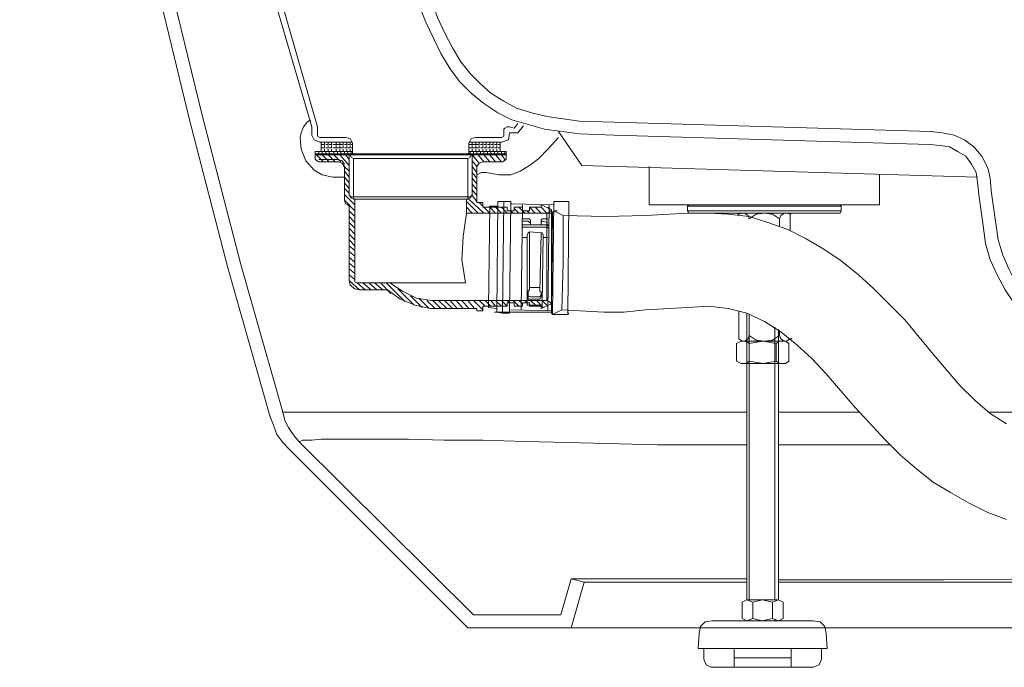
# Model space of a CAD drawing. Units: inches. Extents: x -2425 to 1023, y -1260 to 1214.
# Drawn here: x -2107 to -1731, y -934 to -687 of the extents above; entities that cross this region are included whole.
import ezdxf

# ---------------------------------------------------------------- set-up
doc = ezdxf.new("R2010")
doc.units = ezdxf.units.IN
doc.header["$MEASUREMENT"] = 0
doc.layers.add('图层 1', color=7, linetype='Continuous')

msp = doc.modelspace()

# ---------------------------------------------------------------- linework, layer by layer
at = {"layer": '图层 1', "color": 7, "lineweight": 9}
for points in [[(-2106.82, -380.5), (-2099.27, -438.67), (-2089.94, -496.41), (-2079.73, -553.7), (-2068.18, -611), (-2055.75, -668.29), (-2041.98, -725.13), (-2027.32, -781.54), (-2011.34, -837.94)], [(-2101.93, -380.5), (-2101.93, -381.82), (-2101.93, -383.6), (-2101.49, -387.16), (-2100.16, -394.26), (-2098.38, -408.92), (-2094.38, -437.79), (-2085.06, -495.52), (-2074.85, -552.81), (-2063.29, -610.11), (-2050.86, -666.95), (-2037.09, -723.8), (-2022.44, -780.21), (-2006.45, -836.62)], [(-2088.61, -409.8), (-1995.35, -727.8)], [(-2084.62, -409.8), (-1993.12, -727.8)], [(-1879.87, -730.91), (-1893.2, -730.46), (-1906.52, -728.69), (-1912.74, -726.91), (-1918.96, -725.13), (-1924.28, -722.47), (-1929.62, -718.92), (-1934.5, -714.92), (-1938.95, -710.48), (-1942.49, -705.59), (-1946.05, -699.82), (-1951.83, -687.83), (-1956.71, -675.39)], [(-1879.87, -726.03), (-1893.2, -725.58), (-1899.41, -724.69), (-1905.63, -723.8), (-1911.4, -722.47), (-1917.18, -720.69), (-1922.07, -718.03), (-1926.95, -714.92), (-1930.95, -711.36), (-1934.95, -707.37), (-1938.5, -702.93), (-1941.61, -697.6), (-1944.72, -691.82), (-1947.38, -686.05), (-1951.83, -673.61)], [(-1982.91, -746.9), (-1987.35, -746.9), (-1991.35, -746.01), (-1994.46, -744.23), (-1997.57, -740.68), (-1999.35, -736.24), (-1999.79, -731.8), (-1999.35, -730.02), (-1998.46, -727.8), (-1997.12, -726.03), (-1995.79, -725.13)], [(-1995.35, -727.8), (-1995.35, -730.91)], [(-1993.12, -727.8), (-1993.12, -730.91)], [(-1922.07, -728.69), (-1921.62, -728.24), (-1920.73, -727.8)], [(-1922.07, -728.69), (-1922.07, -730.91)], [(-1920.73, -727.8), (-1919.85, -727.8)], [(-1919.85, -727.8), (-1918.07, -728.24)], [(-1918.07, -728.24), (-1916.74, -726.46)], [(-1916.74, -730.02), (-1914.51, -727.35)], [(-1879.87, -726.03), (-1759.08, -729.58)], [(-1992.24, -733.57), (-1994.46, -732.68), (-1995.35, -730.91)], [(-1992.24, -731.8), (-1993.12, -731.35), (-1993.12, -730.91)], [(-1982.47, -731.8), (-1992.24, -731.8)], [(-1990.91, -731.8), (-1982.47, -731.8)], [(-1982.47, -731.8), (-1980.69, -732.24), (-1979.81, -734.02)], [(-1935.39, -734.02), (-1934.5, -732.24), (-1932.73, -731.8)], [(-1922.96, -731.8), (-1932.73, -731.8)], [(-1924.28, -731.8), (-1932.73, -731.8)], [(-1922.96, -731.8), (-1932.73, -731.8)], [(-1901.19, -731.8), (-1905.19, -736.24), (-1908.74, -739.79), (-1912.29, -742.45), (-1915.85, -744.68), (-1919.4, -746.01), (-1921.62, -746.01), (-1923.84, -746.01), (-1928.73, -745.12), (-1930.5, -745.12), (-1932.28, -746.01)], [(-1919.85, -730.02), (-1920.29, -732.68), (-1922.96, -733.57)], [(-1922.07, -730.91), (-1922.07, -731.35), (-1922.96, -731.8)], [(-1916.74, -730.02), (-1919.85, -730.02)], [(-1892.31, -742.45), (-1901.19, -729.58)], [(-1879.87, -730.91), (-1759.52, -734.46)], [(-1759.08, -729.58), (-1754.64, -730.02), (-1750.19, -730.91), (-1746.2, -732.68), (-1742.65, -735.35), (-1739.54, -738.9), (-1737.31, -743.34), (-1736.43, -747.34), (-1735.98, -751.78)], [(-1758.64, -729.58), (-1759.08, -729.58)], [(-1979.81, -733.57), (-1992.24, -733.57)], [(-1991.8, -733.57), (-1991.8, -737.13)], [(-1991.8, -734.46), (-1991.8, -733.57)], [(-1991.8, -734.46), (-1990.91, -734.46)], [(-1991.8, -735.8), (-1991.8, -734.91)], [(-1991.8, -735.8), (-1990.91, -735.8)], [(-1991.8, -737.13), (-1991.8, -736.24)], [(-1990.46, -734.46), (-1991.35, -734.46)], [(-1990.46, -735.8), (-1991.35, -735.8)], [(-1990.46, -734.46), (-1990.46, -733.57)], [(-1990.46, -735.8), (-1990.46, -734.91)], [(-1990.46, -737.13), (-1990.46, -736.24)], [(-1989.13, -734.46), (-1990.02, -734.46)], [(-1989.13, -735.8), (-1990.02, -735.8)], [(-1989.13, -734.46), (-1989.13, -733.57)], [(-1989.13, -735.8), (-1989.13, -734.91)], [(-1989.13, -737.13), (-1989.13, -736.24)], [(-1987.8, -734.46), (-1988.69, -734.46)], [(-1987.8, -735.8), (-1988.69, -735.8)], [(-1987.8, -734.46), (-1987.8, -733.57)], [(-1987.8, -735.8), (-1987.8, -734.91)], [(-1987.8, -737.13), (-1987.8, -736.24)], [(-1986.02, -734.46), (-1987.35, -734.46)], [(-1986.02, -735.8), (-1987.35, -735.8)], [(-1986.02, -734.46), (-1986.02, -733.57)], [(-1984.69, -734.46), (-1986.02, -734.46)], [(-1986.02, -735.8), (-1986.02, -734.91)], [(-1984.69, -735.8), (-1986.02, -735.8)], [(-1986.02, -737.13), (-1986.02, -736.24)], [(-1984.69, -734.46), (-1984.69, -733.57)], [(-1983.36, -734.46), (-1984.69, -734.46)], [(-1984.69, -735.8), (-1984.69, -734.91)], [(-1983.36, -735.8), (-1984.69, -735.8)], [(-1984.69, -737.13), (-1984.69, -736.24)], [(-1983.36, -734.46), (-1983.36, -733.57)], [(-1983.36, -735.8), (-1983.36, -734.91)], [(-1983.36, -737.13), (-1983.36, -736.24)], [(-1982.02, -734.46), (-1982.91, -734.46)], [(-1982.02, -735.8), (-1982.91, -735.8)], [(-1982.02, -734.46), (-1982.02, -733.57)], [(-1982.02, -735.8), (-1982.02, -734.91)], [(-1982.02, -737.13), (-1982.02, -736.24)], [(-1980.69, -734.46), (-1981.58, -734.46)], [(-1980.69, -735.8), (-1981.58, -735.8)], [(-1980.69, -734.46), (-1980.69, -733.57)], [(-1980.69, -735.8), (-1980.69, -734.91)], [(-1980.69, -737.13), (-1980.69, -736.24)], [(-1979.81, -734.46), (-1980.25, -734.46)], [(-1979.81, -735.8), (-1980.25, -735.8)], [(-1979.81, -734.02), (-1979.81, -738.02)], [(-1922.96, -733.57), (-1935.39, -733.57)], [(-1935.39, -733.57), (-1922.96, -733.57)], [(-1922.96, -733.57), (-1935.39, -733.57)], [(-1935.39, -734.02), (-1935.39, -738.02)], [(-1934.06, -734.46), (-1935.39, -734.46)], [(-1934.06, -735.8), (-1935.39, -735.8)], [(-1934.06, -734.46), (-1934.06, -733.57)], [(-1932.73, -734.46), (-1934.06, -734.46)], [(-1934.06, -735.8), (-1934.06, -734.91)], [(-1932.73, -735.8), (-1934.06, -735.8)], [(-1934.06, -737.13), (-1934.06, -736.24)], [(-1932.73, -734.46), (-1932.73, -733.57)], [(-1931.39, -734.46), (-1932.73, -734.46)], [(-1932.73, -735.8), (-1932.73, -734.91)], [(-1931.39, -735.8), (-1932.73, -735.8)], [(-1932.73, -737.13), (-1932.73, -736.24)], [(-1931.39, -734.46), (-1931.39, -733.57)], [(-1931.39, -735.8), (-1931.39, -734.91)], [(-1931.39, -737.13), (-1931.39, -736.24)], [(-1930.06, -734.46), (-1930.95, -734.46)], [(-1930.06, -735.8), (-1930.95, -735.8)], [(-1930.06, -734.46), (-1930.06, -733.57)], [(-1930.06, -735.8), (-1930.06, -734.91)], [(-1930.06, -737.13), (-1930.06, -736.24)], [(-1928.73, -734.46), (-1929.62, -734.46)], [(-1928.73, -735.8), (-1929.62, -735.8)], [(-1928.73, -734.46), (-1928.73, -733.57)], [(-1928.73, -735.8), (-1928.73, -734.91)], [(-1928.73, -737.13), (-1928.73, -736.24)], [(-1927.39, -734.46), (-1928.28, -734.46)], [(-1927.39, -735.8), (-1928.28, -735.8)], [(-1927.39, -734.46), (-1927.39, -733.57)], [(-1927.39, -735.8), (-1927.39, -734.91)], [(-1927.39, -737.13), (-1927.39, -736.24)], [(-1926.06, -734.46), (-1926.95, -734.46)], [(-1926.06, -735.8), (-1926.95, -735.8)], [(-1926.06, -734.46), (-1926.06, -733.57)], [(-1926.06, -735.8), (-1926.06, -734.91)], [(-1926.06, -737.13), (-1926.06, -736.24)], [(-1924.73, -734.46), (-1925.62, -734.46)], [(-1924.73, -735.8), (-1925.62, -735.8)], [(-1924.73, -734.46), (-1924.73, -733.57)], [(-1924.73, -735.8), (-1924.73, -734.91)], [(-1924.73, -737.13), (-1924.73, -736.24)], [(-1923.39, -734.46), (-1924.28, -734.46)], [(-1923.39, -735.8), (-1924.28, -735.8)], [(-1923.39, -733.57), (-1923.39, -737.13)], [(-1740.87, -752.22), (-1741.31, -748.68), (-1741.76, -745.12), (-1743.53, -742.01), (-1745.76, -738.9), (-1748.87, -737.13), (-1751.97, -735.35), (-1755.53, -734.91), (-1759.52, -734.46)], [(-1994.01, -737.13), (-1994.01, -739.34)], [(-1982.02, -737.13), (-1994.01, -737.13)], [(-1994.01, -738.02), (-1994.01, -740.23)], [(-1957.6, -738.02), (-1994.01, -738.02)], [(-1957.6, -738.46), (-1994.01, -738.46)], [(-1992.69, -741.12), (-1994.01, -740.23)], [(-1992.69, -738.02), (-1993.57, -738.02)], [(-1990.91, -741.12), (-1993.57, -738.46)], [(-1992.69, -738.02), (-1992.69, -737.13)], [(-1992.69, -740.23), (-1985.13, -740.23)], [(-1979.81, -737.13), (-1992.24, -737.13)], [(-1991.35, -738.02), (-1992.24, -738.02)], [(-1991.35, -738.02), (-1991.35, -737.13)], [(-1988.69, -741.12), (-1991.35, -738.46)], [(-1990.02, -738.02), (-1990.91, -738.02)], [(-1990.02, -738.02), (-1990.02, -737.13)], [(-1988.69, -738.02), (-1989.58, -738.02)], [(-1986.47, -741.12), (-1989.13, -738.46)], [(-1988.69, -738.02), (-1988.69, -737.13)], [(-1986.91, -738.02), (-1988.24, -738.02)], [(-1986.91, -738.02), (-1986.91, -737.13)], [(-1985.58, -738.02), (-1986.91, -738.02)], [(-1984.24, -741.12), (-1986.91, -738.46)], [(-1985.58, -738.02), (-1985.58, -737.13)], [(-1984.24, -738.02), (-1985.58, -738.02)], [(-1985.13, -740.23), (-1983.8, -740.68), (-1982.91, -742.01)], [(-1981.13, -742.45), (-1984.69, -738.46)], [(-1984.24, -738.02), (-1984.24, -737.13)], [(-1982.91, -738.02), (-1983.8, -738.02)], [(-1982.91, -738.02), (-1982.91, -737.13)], [(-1981.58, -738.02), (-1982.47, -738.02)], [(-1981.13, -740.23), (-1982.47, -738.46)], [(-1981.58, -738.02), (-1981.58, -737.13)], [(-1980.25, -738.02), (-1981.13, -738.02)], [(-1981.13, -738.46), (-1981.13, -754)], [(-1957.6, -738.46), (-1981.13, -738.46)], [(-1979.36, -739.79), (-1980.25, -739.34), (-1980.69, -738.46)], [(-1980.25, -738.02), (-1980.25, -737.13)], [(-1979.36, -739.79), (-1979.36, -755.33)], [(-1957.6, -739.79), (-1979.36, -739.79)], [(-1957.6, -738.02), (-1921.18, -738.02)], [(-1957.6, -738.02), (-1921.18, -738.02)], [(-1957.6, -738.46), (-1921.18, -738.46)], [(-1957.6, -739.79), (-1935.84, -739.79)], [(-1934.5, -738.46), (-1934.95, -739.34), (-1935.84, -739.79)], [(-1935.84, -739.79), (-1935.84, -755.33)], [(-1935.39, -737.13), (-1921.18, -737.13)], [(-1934.95, -738.02), (-1935.39, -738.02)], [(-1935.39, -738.02), (-1921.18, -738.02)], [(-1934.95, -738.02), (-1934.95, -737.13)], [(-1933.61, -738.02), (-1934.95, -738.02)], [(-1934.06, -738.46), (-1934.06, -754)], [(-1931.39, -741.57), (-1934.06, -738.46)], [(-1933.61, -738.02), (-1933.61, -737.13)], [(-1932.28, -738.02), (-1933.61, -738.02)], [(-1932.28, -738.02), (-1932.28, -737.13)], [(-1930.95, -738.02), (-1931.84, -738.02)], [(-1929.62, -741.12), (-1931.84, -738.46)], [(-1930.95, -738.02), (-1930.95, -737.13)], [(-1929.62, -738.02), (-1930.5, -738.02)], [(-1929.62, -738.02), (-1929.62, -737.13)], [(-1927.39, -741.12), (-1929.62, -738.46)], [(-1928.28, -738.02), (-1929.17, -738.02)], [(-1928.28, -738.02), (-1928.28, -737.13)], [(-1926.95, -738.02), (-1927.84, -738.02)], [(-1925.17, -741.12), (-1927.39, -738.46)], [(-1926.95, -738.02), (-1926.95, -737.13)], [(-1925.62, -738.02), (-1926.51, -738.02)], [(-1925.62, -738.02), (-1925.62, -737.13)], [(-1924.28, -738.02), (-1925.17, -738.02)], [(-1922.96, -741.12), (-1925.17, -738.46)], [(-1924.28, -738.02), (-1924.28, -737.13)], [(-1922.96, -738.02), (-1923.84, -738.02)], [(-1922.96, -738.02), (-1922.96, -737.13)], [(-1921.62, -740.23), (-1922.96, -738.46)], [(-1921.62, -738.02), (-1922.51, -738.02)], [(-1922.51, -741.12), (-1921.18, -740.23)], [(-1921.62, -738.02), (-1921.62, -737.13)], [(-1921.18, -737.13), (-1921.18, -739.34)], [(-1921.18, -738.02), (-1921.18, -740.23)], [(-1992.69, -741.12), (-1985.13, -741.12)], [(-1985.13, -741.12), (-1983.8, -741.57), (-1982.91, -742.9)], [(-1981.13, -744.68), (-1983.36, -742.45)], [(-1982.91, -742.9), (-1982.91, -755.78)], [(-1932.28, -742.9), (-1934.06, -740.68)], [(-1932.28, -745.12), (-1934.06, -742.9)], [(-1932.28, -742.9), (-1931.39, -741.57), (-1930.06, -741.12)], [(-1932.28, -742.9), (-1932.28, -755.78)], [(-1932.28, -742.9), (-1932.28, -756.67)], [(-1922.51, -741.12), (-1930.06, -741.12)], [(-1892.31, -742.45), (-1741.31, -746.9)], [(-1866.55, -757.56), (-1866.55, -742.9)], [(-1981.13, -746.9), (-1982.91, -744.68)], [(-1981.13, -749.12), (-1982.91, -746.9)], [(-1932.28, -747.34), (-1934.06, -745.12)], [(-1932.28, -749.56), (-1934.06, -747.34)], [(-1778.61, -746.01), (-1778.61, -757.56)], [(-1981.13, -751.34), (-1982.91, -749.12)], [(-1981.13, -753.11), (-1982.91, -751.34)], [(-1932.28, -751.78), (-1934.06, -749.56)], [(-1978.92, -757.56), (-1982.91, -753.56)], [(-1980.69, -754.45), (-1980.69, -754), (-1981.13, -754)], [(-1957.6, -754.45), (-1980.69, -754.45)], [(-1979.36, -755.33), (-1980.25, -754.9), (-1980.69, -754.45)], [(-1957.6, -755.33), (-1979.36, -755.33)], [(-1978.92, -755.33), (-1978.92, -785.98)], [(-1957.6, -754.45), (-1934.5, -754.45)], [(-1957.6, -755.33), (-1935.84, -755.33)], [(-1936.27, -755.33), (-1936.27, -760.67)], [(-1934.5, -754.45), (-1934.95, -754.9), (-1935.84, -755.33)], [(-1929.62, -760.67), (-1935.39, -755.33)], [(-1934.06, -754), (-1934.5, -754), (-1934.5, -754.45)], [(-1932.28, -754), (-1934.06, -751.78)], [(-1932.28, -756.22), (-1934.06, -754)], [(-1740.87, -752.22), (-1740.87, -752.67)], [(-1674.25, -815.74), (-1687.13, -814.85), (-1693.79, -813.96), (-1700.01, -812.63), (-1706.22, -810.41), (-1712, -807.75), (-1717.77, -804.19), (-1722.66, -800.19), (-1727.1, -795.31), (-1730.65, -789.98), (-1733.76, -784.2), (-1736.43, -778.43), (-1738.2, -772.21), (-1739.09, -765.55), (-1740.87, -752.67)], [(-1735.98, -751.78), (-1735.98, -752.22)], [(-1735.98, -752.22), (-1734.2, -764.66), (-1733.32, -770.88), (-1731.54, -776.66), (-1729.32, -781.98), (-1726.66, -787.31), (-1723.1, -792.2), (-1719.11, -796.64), (-1714.66, -800.19), (-1709.78, -803.3), (-1704.45, -805.97), (-1698.68, -807.75), (-1692.45, -809.07), (-1686.68, -809.96), (-1674.25, -810.85)], [(-1981.58, -757.56), (-1982.47, -757.11), (-1982.91, -755.78)], [(-1978.92, -759.78), (-1982.91, -755.78)], [(-1981.58, -757.56), (-1981.13, -758), (-1981.13, -758.44)], [(-1981.13, -758.44), (-1981.13, -785.98)], [(-1981.13, -758.44), (-1981.13, -785.98)], [(-1931.84, -760.67), (-1936.27, -756.22)], [(-1934.06, -760.67), (-1936.27, -758.44)], [(-1930.06, -758.44), (-1930.06, -756.67), (-1932.28, -756.67)], [(-1930.06, -758), (-1931.39, -756.67)], [(-1920.73, -758.44), (-1930.06, -758.44)], [(-1927.39, -760.67), (-1929.62, -758.44)], [(-1927.39, -758), (-1927.84, -796.64)], [(-1927.39, -758), (-1927.84, -796.64)], [(-1927.39, -758), (-1924.28, -758)], [(-1927.39, -758), (-1924.28, -758)], [(-1925.17, -760.67), (-1927.39, -758.44)], [(-1922.96, -760.67), (-1925.17, -758.44)], [(-1924.73, -798.42), (-1924.28, -756.22)], [(-1924.73, -798.42), (-1924.28, -756.22)], [(-1924.28, -756.22), (-1922.07, -756.22)], [(-1924.28, -756.22), (-1922.07, -756.22)], [(-1923.84, -756.22), (-1922.07, -756.22)], [(-1923.84, -756.22), (-1922.07, -756.22)], [(-1920.73, -760.67), (-1922.96, -758.44)], [(-1922.51, -798.86), (-1922.07, -756.22)], [(-1922.51, -798.86), (-1922.07, -756.22)], [(-1922.07, -756.22), (-1922.07, -756.22)], [(-1922.07, -756.22), (-1919.4, -756.22)], [(-1922.07, -756.22), (-1922.07, -756.22)], [(-1922.07, -756.22), (-1919.4, -756.22)], [(-1920.73, -759.78), (-1920.73, -758.44)], [(-1920.73, -758.89), (-1920.73, -758.44)], [(-1919.4, -756.22), (-1919.85, -798.86)], [(-1919.4, -756.22), (-1919.85, -798.86)], [(-1919.4, -756.22), (-1919.4, -756.22)], [(-1919.4, -756.22), (-1919.4, -756.22)], [(-1919.4, -757.11), (-1918.96, -757.11)], [(-1919.4, -757.11), (-1918.96, -757.11)], [(-1918.96, -757.11), (-1902.97, -757.56)], [(-1918.96, -757.11), (-1902.97, -757.56)], [(-1914.96, -758.44), (-1918.07, -758.44)], [(-1918.07, -759.78), (-1918.07, -758.44)], [(-1916.29, -760.67), (-1918.07, -758.89)], [(-1914.07, -760.67), (-1916.29, -758.44)], [(-1915.4, -797.53), (-1914.96, -757.56)], [(-1915.4, -797.53), (-1914.96, -757.56)], [(-1914.96, -759.78), (-1914.96, -758.44)], [(-1907.85, -758.44), (-1912.29, -758.44)], [(-1912.29, -759.78), (-1912.29, -758.44)], [(-1910.08, -760.67), (-1912.29, -758.44)], [(-1907.85, -760.67), (-1910.08, -758.44)], [(-1907.85, -758.44), (-1907.85, -757.56)], [(-1903.86, -777.54), (-1903.86, -759.78), (-1903.86, -759.33), (-1907.85, -757.56)], [(-1905.63, -760.67), (-1907.85, -758.44)], [(-1905.19, -797.97), (-1904.74, -757.56)], [(-1905.19, -797.97), (-1904.74, -757.56)], [(-1904.3, -759.78), (-1905.19, -758.44)], [(-1902.97, -756.22), (-1903.41, -799.31), (-1897.64, -799.31)], [(-1902.97, -756.22), (-1903.41, -799.31), (-1897.64, -799.31)], [(-1902.97, -756.22), (-1897.19, -756.22)], [(-1902.97, -756.22), (-1897.19, -756.22)], [(-1897.19, -756.22), (-1897.64, -799.31)], [(-1897.19, -756.22), (-1897.64, -799.31)], [(-1778.61, -757.56), (-1866.55, -757.56)], [(-1851.9, -758), (-1851.45, -757.56)], [(-1851.9, -759.78), (-1851.9, -758)], [(-1822.58, -758), (-1851.9, -758)], [(-1822.58, -757.56), (-1851.45, -757.56)], [(-1822.58, -757.56), (-1793.71, -757.56)], [(-1822.58, -758), (-1793.27, -758)], [(-1793.27, -758), (-1793.71, -757.56)], [(-1793.27, -759.78), (-1793.27, -758)], [(-1978.92, -762), (-1981.13, -759.78)], [(-1978.92, -764.22), (-1981.13, -762)], [(-1936.72, -787.31), (-1938.05, -778.43), (-1937.61, -769.55), (-1936.27, -760.67)], [(-1936.27, -760.67), (-1905.63, -760.67)], [(-1903.41, -760.67), (-1925.17, -760.67)], [(-1903.41, -760.67), (-1925.17, -760.67)], [(-1918.07, -759.78), (-1920.73, -759.78)], [(-1918.51, -760.67), (-1919.4, -759.78)], [(-1912.29, -759.78), (-1914.96, -759.78)], [(-1912.74, -762.89), (-1914.96, -762.89)], [(-1912.74, -762.89), (-1914.96, -762.89)], [(-1912.29, -760.67), (-1913.18, -759.78)], [(-1911.85, -763.33), (-1912.29, -762.89), (-1912.74, -762.89)], [(-1911.85, -763.33), (-1912.29, -762.89), (-1912.74, -762.89)], [(-1907.41, -762.89), (-1907.85, -763.33)], [(-1907.41, -762.89), (-1907.85, -763.33)], [(-1907.41, -762.89), (-1905.19, -762.89)], [(-1907.41, -762.89), (-1905.19, -762.89)], [(-1903.86, -759.78), (-1905.63, -760.67), (-1905.63, -777.54)], [(-1903.86, -798.86), (-1903.41, -760.22)], [(-1903.86, -798.86), (-1903.41, -760.22)], [(-1902.97, -759.78), (-1902.97, -760.22), (-1903.41, -760.22)], [(-1902.97, -759.78), (-1902.97, -760.22), (-1903.41, -760.22)], [(-1899.41, -761.55), (-1902.97, -759.78)], [(-1899.41, -761.55), (-1902.97, -759.78)], [(-1902.52, -759.78), (-1901.63, -759.78)], [(-1902.52, -759.78), (-1901.63, -759.78)], [(-1899.86, -797.53), (-1899.41, -779.77), (-1899.41, -761.55)], [(-1899.86, -797.53), (-1899.41, -779.77), (-1899.41, -761.55)], [(-1899.41, -761.55), (-1883.42, -762), (-1867.89, -761.55), (-1851.9, -760.67), (-1843.91, -760.67), (-1836.35, -761.11), (-1828.36, -762), (-1821.25, -764.22), (-1813.7, -766.89), (-1806.59, -770.44), (-1799.94, -774.43), (-1793.27, -778.88), (-1786.61, -784.2), (-1780.84, -789.53), (-1768.84, -801.53), (-1758.19, -814.41), (-1747.98, -826.4), (-1742.2, -832.17), (-1736.43, -837.06), (-1730.21, -841.05)], [(-1851.9, -759.78), (-1822.58, -759.78)], [(-1851.45, -760.67), (-1851.9, -759.78)], [(-1851.45, -760.67), (-1822.58, -760.67)], [(-1832.35, -761.55), (-1832.8, -760.67), (-1833.24, -760.67)], [(-1831.02, -760.67), (-1832.35, -761.11)], [(-1831.02, -760.67), (-1822.58, -760.67)], [(-1828.36, -762.89), (-1828.8, -761.55), (-1830.13, -760.67)], [(-1822.58, -760.67), (-1825.69, -761.11), (-1828.36, -762.89)], [(-1793.27, -759.78), (-1822.58, -759.78)], [(-1816.81, -762.89), (-1819.47, -761.11), (-1822.58, -760.67)], [(-1814.15, -760.67), (-1822.58, -760.67)], [(-1793.71, -760.67), (-1822.58, -760.67)], [(-1815.04, -760.67), (-1816.36, -761.55), (-1816.81, -762.89)], [(-1816.81, -762.89), (-1816.81, -765.55)], [(-1814.15, -760.67), (-1812.81, -761.11)], [(-1811.93, -760.67), (-1812.37, -760.67), (-1812.81, -761.55)], [(-1812.81, -761.55), (-1812.81, -767.33)], [(-1793.71, -760.67), (-1793.27, -759.78)], [(-1978.92, -766.44), (-1981.13, -764.22)], [(-1978.92, -768.66), (-1981.13, -766.44)], [(-1912.74, -763.78), (-1914.96, -763.78)], [(-1912.74, -763.78), (-1914.96, -763.78)], [(-1914.51, -765.11), (-1914.96, -765.11), (-1914.96, -765.55)], [(-1914.51, -765.11), (-1914.96, -765.11), (-1914.96, -765.55)], [(-1914.51, -766), (-1914.96, -766), (-1914.96, -766.44)], [(-1914.51, -766), (-1914.96, -766), (-1914.96, -766.44)], [(-1905.63, -765.11), (-1914.51, -765.11)], [(-1905.63, -765.11), (-1914.51, -765.11)], [(-1914.51, -766), (-1905.63, -766)], [(-1914.51, -766), (-1905.63, -766)], [(-1911.85, -764.22), (-1912.29, -764.22), (-1912.74, -763.78)], [(-1911.85, -764.22), (-1912.29, -764.22), (-1912.74, -763.78)], [(-1911.85, -765.11), (-1911.85, -763.33)], [(-1911.85, -765.11), (-1911.85, -763.33)], [(-1911.85, -765.11), (-1911.85, -763.33)], [(-1911.85, -765.11), (-1911.85, -763.33)], [(-1907.85, -765.11), (-1907.85, -763.33)], [(-1907.85, -765.11), (-1907.85, -763.33)], [(-1907.85, -765.11), (-1907.85, -763.33)], [(-1907.85, -765.11), (-1907.85, -763.33)], [(-1907.41, -763.78), (-1907.85, -764.22), (-1907.85, -764.66)], [(-1907.41, -763.78), (-1907.85, -764.22), (-1907.85, -764.66)], [(-1907.41, -763.78), (-1905.19, -764.22)], [(-1907.41, -763.78), (-1905.19, -764.22)], [(-1905.19, -765.55), (-1905.19, -765.11), (-1905.63, -765.11)], [(-1905.19, -765.55), (-1905.19, -765.11), (-1905.63, -765.11)], [(-1905.19, -766.44), (-1905.19, -766), (-1905.63, -766)], [(-1905.19, -766.44), (-1905.19, -766), (-1905.63, -766)], [(-1978.92, -770.88), (-1981.13, -768.66)], [(-1914.96, -769.99), (-1913.18, -769.99)], [(-1914.96, -769.99), (-1913.18, -769.99)], [(-1912.29, -767.77), (-1912.74, -768.21), (-1913.18, -769.1)], [(-1912.29, -767.77), (-1912.74, -768.21), (-1913.18, -769.1)], [(-1913.18, -795.31), (-1913.18, -769.1)], [(-1913.18, -795.31), (-1913.18, -769.1)], [(-1912.29, -767.77), (-1907.85, -768.21)], [(-1912.29, -789.98), (-1912.29, -767.77)], [(-1912.29, -767.77), (-1907.85, -768.21)], [(-1912.29, -789.98), (-1912.29, -767.77)], [(-1908.29, -790.42), (-1907.85, -768.21)], [(-1908.29, -790.42), (-1907.85, -768.21)], [(-1906.97, -769.1), (-1907.41, -768.21), (-1907.85, -768.21)], [(-1906.97, -769.1), (-1907.41, -768.21), (-1907.85, -768.21)], [(-1907.41, -795.31), (-1906.97, -769.1)], [(-1907.41, -795.31), (-1906.97, -769.1)], [(-1906.97, -769.99), (-1905.19, -769.99)], [(-1906.97, -769.99), (-1905.19, -769.99)], [(-1978.92, -773.1), (-1981.13, -770.88)], [(-1978.92, -774.88), (-1981.13, -773.1)], [(-1978.92, -777.1), (-1981.13, -775.32)], [(-1978.92, -779.32), (-1981.13, -777.54)], [(-1905.63, -777.54), (-1905.63, -793.98)], [(-1903.86, -777.54), (-1903.86, -794.87)], [(-1978.92, -781.54), (-1981.13, -779.77)], [(-1978.92, -783.76), (-1981.13, -781.98)], [(-1978.92, -785.98), (-1981.13, -784.2)], [(-1977.14, -789.98), (-1978.92, -789.53), (-1980.69, -788.2), (-1981.13, -785.98)], [(-1977.14, -789.98), (-1981.13, -786.43)], [(-1978.03, -787.31), (-1978.92, -786.87), (-1978.92, -785.98)], [(-1957.6, -787.31), (-1978.03, -787.31)], [(-1936.72, -787.31), (-1978.03, -787.31)], [(-1974.92, -789.98), (-1978.03, -787.31)], [(-1972.7, -789.98), (-1975.81, -787.31)], [(-1970.48, -789.98), (-1973.59, -787.31)], [(-1968.25, -789.98), (-1971.36, -787.31)], [(-1965.14, -791.31), (-1969.14, -787.31)], [(-1959.82, -794.42), (-1966.92, -787.31)], [(-1949.6, -793.98), (-1955.37, -793.09), (-1960.71, -790.42), (-1965.59, -787.31)], [(-1912.29, -789.09), (-1908.29, -789.09)], [(-1912.29, -789.09), (-1908.29, -789.09)], [(-1966.48, -789.98), (-1977.14, -789.98)], [(-1950.05, -797.08), (-1955.82, -795.76), (-1961.59, -793.53), (-1966.48, -789.98)], [(-1957.6, -794.42), (-1962.48, -789.53)], [(-1957.6, -792.2), (-1957.6, -792.2)], [(-1953.15, -796.64), (-1957.6, -792.2)], [(-1912.74, -790.42), (-1912.29, -789.98)], [(-1912.74, -790.42), (-1912.29, -789.98)], [(-1912.74, -790.42), (-1912.74, -790.87)], [(-1912.74, -790.42), (-1912.74, -790.87)], [(-1912.74, -790.87), (-1912.74, -792.65)], [(-1912.74, -790.87), (-1912.74, -792.65)], [(-1912.74, -791.76), (-1912.74, -792.2), (-1911.85, -792.65)], [(-1912.74, -791.76), (-1912.74, -792.2), (-1911.85, -792.65)], [(-1912.74, -792.65), (-1912.74, -793.53), (-1911.85, -793.53)], [(-1912.74, -792.65), (-1912.74, -793.53), (-1911.85, -793.53)], [(-1911.85, -792.65), (-1908.74, -792.65)], [(-1911.85, -792.65), (-1908.74, -792.65)], [(-1908.74, -792.65), (-1908.29, -792.65), (-1907.85, -791.76)], [(-1908.74, -792.65), (-1908.29, -792.65), (-1907.85, -791.76)], [(-1908.74, -793.53), (-1908.29, -793.53), (-1907.85, -792.65)], [(-1908.74, -793.53), (-1908.29, -793.53), (-1907.85, -792.65)], [(-1908.29, -790.42), (-1907.85, -790.87), (-1907.85, -791.31)], [(-1908.29, -790.42), (-1907.85, -790.87), (-1907.85, -791.31)], [(-1907.85, -791.31), (-1907.85, -792.65)], [(-1907.85, -791.31), (-1907.85, -792.65)], [(-1956.26, -795.76), (-1957.6, -794.42)], [(-1950.49, -797.08), (-1954.49, -793.09)], [(-1948.27, -797.08), (-1951.38, -793.98)], [(-1949.6, -793.98), (-1905.63, -793.98)], [(-1946.05, -797.08), (-1949.16, -793.98)], [(-1943.83, -797.08), (-1946.94, -793.98)], [(-1941.61, -797.08), (-1944.72, -793.98)], [(-1939.83, -797.08), (-1942.49, -793.98)], [(-1937.61, -797.08), (-1940.27, -793.98)], [(-1935.39, -797.08), (-1938.05, -793.98)], [(-1933.17, -797.08), (-1935.84, -793.98)], [(-1930.06, -797.53), (-1933.61, -793.98)], [(-1929.17, -796.19), (-1931.39, -793.98)], [(-1930.06, -796.19), (-1930.06, -797.97)], [(-1920.73, -796.19), (-1930.06, -796.19)], [(-1926.95, -796.19), (-1929.17, -793.98)], [(-1927.84, -796.64), (-1924.73, -797.08)], [(-1927.84, -796.64), (-1924.73, -797.08)], [(-1925.17, -796.19), (-1926.95, -793.98)], [(-1922.96, -796.19), (-1925.17, -793.98)], [(-1920.73, -796.19), (-1922.96, -793.98)], [(-1919.85, -794.87), (-1920.73, -793.98)], [(-1918.07, -794.87), (-1920.73, -794.87), (-1920.73, -796.19)], [(-1916.29, -796.19), (-1918.51, -793.98)], [(-1918.07, -796.19), (-1918.07, -794.87)], [(-1914.96, -796.19), (-1918.07, -796.19)], [(-1914.96, -795.31), (-1916.29, -793.98)], [(-1912.29, -794.87), (-1914.96, -794.87)], [(-1914.96, -796.19), (-1914.96, -794.87)], [(-1913.18, -794.87), (-1914.07, -793.98)], [(-1913.18, -795.31), (-1913.18, -795.76), (-1912.74, -795.76)], [(-1913.18, -795.31), (-1913.18, -795.76), (-1912.74, -795.76)], [(-1912.74, -795.76), (-1907.85, -795.76)], [(-1912.74, -795.76), (-1907.85, -795.76)], [(-1912.29, -796.19), (-1912.29, -794.87)], [(-1911.85, -796.19), (-1912.29, -795.76)], [(-1907.85, -796.19), (-1912.29, -796.19)], [(-1911.85, -793.53), (-1908.74, -793.53)], [(-1911.85, -793.53), (-1908.74, -793.53)], [(-1909.63, -796.19), (-1911.85, -793.98)], [(-1906.97, -796.64), (-1909.63, -793.98)], [(-1907.85, -797.08), (-1903.86, -795.31), (-1903.86, -794.87)], [(-1907.85, -795.76), (-1907.41, -795.76), (-1907.41, -795.31)], [(-1907.85, -795.76), (-1907.41, -795.76), (-1907.41, -795.31)], [(-1907.85, -796.19), (-1907.85, -797.08)], [(-1905.19, -796.19), (-1907.41, -793.98)], [(-1903.86, -794.87), (-1905.63, -793.98)], [(-1903.86, -795.31), (-1904.74, -794.42)], [(-1899.86, -797.53), (-1883.87, -798.42), (-1876.32, -798.42), (-1867.89, -797.53), (-1851.9, -796.64), (-1843.91, -796.19), (-1836.35, -797.08), (-1829.24, -798.86), (-1822.58, -801.97), (-1816.36, -805.97), (-1810.15, -810.85), (-1804.37, -816.18), (-1799.05, -821.96), (-1787.94, -834.84), (-1776.39, -847.27), (-1770.62, -853.04), (-1764.4, -858.38), (-1758.19, -863.26), (-1751.53, -867.26), (-1744.42, -871.26), (-1737.31, -874.81), (-1730.21, -877.47)], [(-1950.05, -797.08), (-1932.28, -797.08)], [(-1932.28, -797.08), (-1932.28, -797.97)], [(-1930.06, -797.97), (-1932.28, -797.97)], [(-1931.84, -797.97), (-1932.28, -797.97)], [(-1925.62, -798.42), (-1903.86, -798.42)], [(-1925.62, -798.42), (-1903.86, -798.42)], [(-1924.73, -798.42), (-1922.51, -798.86)], [(-1924.73, -798.42), (-1922.51, -798.86)], [(-1922.51, -798.86), (-1922.51, -798.86)], [(-1922.51, -798.86), (-1919.85, -798.86)], [(-1922.51, -798.86), (-1922.51, -798.86)], [(-1922.51, -798.86), (-1919.85, -798.86)], [(-1919.85, -798.86), (-1919.85, -798.86)], [(-1919.85, -798.86), (-1919.85, -798.86)], [(-1919.4, -797.53), (-1903.41, -797.97)], [(-1919.4, -797.53), (-1903.41, -797.97)], [(-1903.86, -798.86), (-1903.41, -799.31)], [(-1903.86, -798.86), (-1903.41, -799.31)], [(-1903.41, -799.31), (-1899.86, -797.53)], [(-1903.41, -799.31), (-1899.86, -797.53)], [(-1902.97, -799.31), (-1902.08, -799.31)], [(-1902.97, -799.31), (-1902.08, -799.31)], [(-1899.86, -799.31), (-1897.64, -799.31)], [(-1899.86, -799.31), (-1897.64, -799.31)], [(-1897.64, -799.31), (-1897.19, -798.86)], [(-1897.64, -799.31), (-1897.19, -798.86)], [(-1832.35, -797.97), (-1832.35, -808.63)], [(-1829.24, -908.11), (-1829.24, -798.86)], [(-1828.36, -908.11), (-1828.36, -799.31)], [(-1828.36, -799.31), (-1828.36, -807.3)], [(-1818.59, -908.11), (-1818.59, -804.19)], [(-1830.13, -809.52), (-1828.8, -808.63), (-1828.36, -807.3)], [(-1828.36, -807.3), (-1825.69, -809.07), (-1822.58, -809.52)], [(-1822.58, -809.52), (-1819.47, -809.07), (-1816.81, -807.3)], [(-1817.25, -908.11), (-1817.25, -805.08)], [(-1816.81, -805.53), (-1816.81, -807.3)], [(-1816.81, -807.3), (-1816.36, -808.63), (-1815.04, -809.52)], [(-1828.36, -810.41), (-1829.69, -809.52), (-1831.47, -809.52), (-1833.24, -810.41)], [(-1833.24, -817.07), (-1833.24, -810.41)], [(-1831.02, -809.52), (-1832.35, -808.63)], [(-1831.02, -809.52), (-1822.58, -809.52)], [(-1830.58, -809.52), (-1815.48, -809.52)], [(-1818.14, -810.41), (-1823.03, -809.52), (-1828.36, -810.41)], [(-1828.36, -817.07), (-1828.36, -810.41)], [(-1814.15, -809.52), (-1822.58, -809.52)], [(-1818.14, -809.52), (-1815.48, -809.52)], [(-1813.25, -810.41), (-1814.59, -809.52), (-1816.81, -809.52), (-1818.14, -810.41)], [(-1818.14, -817.07), (-1818.14, -810.41)], [(-1814.15, -809.52), (-1812.81, -808.63)], [(-1813.25, -817.07), (-1813.25, -810.41)], [(-1812.81, -808.63), (-1811.93, -808.63)], [(-1833.24, -817.07), (-1831.47, -817.96), (-1829.69, -817.96), (-1828.36, -817.07)], [(-1830.58, -817.96), (-1815.48, -817.96)], [(-1828.36, -817.07), (-1823.03, -817.96), (-1818.14, -817.07)], [(-1818.14, -817.07), (-1816.81, -817.96), (-1814.59, -817.96), (-1813.25, -817.07)], [(-2011.34, -837.94), (-2010, -841.5), (-2008.68, -845.05), (-2006.45, -848.16), (-2003.79, -850.83)], [(-2006.45, -836.62), (-2005.57, -836.62)], [(-2006.45, -836.62), (-2005.57, -839.72), (-2004.23, -842.39), (-2002.46, -845.05), (-2000.23, -847.72)], [(-2005.57, -836.62), (-2006.45, -836.62)], [(-2005.57, -836.62), (-2004.68, -836.62)], [(-1829.24, -836.62), (-1865.22, -836.62), (-1900.3, -836.62), (-1917.62, -836.62), (-1934.06, -836.62), (-1949.6, -836.62), (-1956.71, -836.62), (-1963.37, -836.62), (-1969.59, -836.62), (-1975.36, -836.62), (-1980.69, -836.62), (-1985.13, -836.62), (-1989.13, -836.62), (-1992.69, -836.62), (-1995.79, -836.62), (-1998.01, -836.62), (-2001.57, -836.62), (-2003.79, -836.62), (-2004.68, -836.62), (-2005.57, -836.62)], [(-1786.17, -836.62), (-1817.25, -836.62)], [(-1274.98, -836.62), (-1736.87, -836.62)], [(-2005.57, -848.61), (-2005.57, -849.05)], [(-2000.23, -847.72), (-1999.79, -847.72), (-1998.9, -847.27)], [(-2000.23, -847.72), (-1933.61, -913.89)], [(-1998.9, -847.27), (-1998.46, -847.27), (-1997.12, -847.27), (-1995.35, -847.27), (-1991.8, -846.83), (-1989.58, -846.83), (-1986.47, -846.83), (-1983.36, -846.83), (-1979.36, -846.83), (-1974.92, -846.83), (-1970.03, -846.83), (-1964.26, -846.83), (-1958.48, -846.83), (-1944.72, -847.27), (-1930.06, -847.27), (-1914.07, -847.72), (-1897.64, -848.16), (-1863.44, -849.05), (-1829.24, -849.05)], [(-1998.9, -847.27), (-1998.01, -847.27)], [(-1817.25, -849.05), (-1774.61, -849.05)], [(-2003.79, -850.83), (-1935.84, -918.78)], [(-1900.3, -913.89), (-1896.3, -900.12)], [(-1896.3, -900.12), (-1891.42, -901.45)], [(-1829.24, -900.12), (-1841.68, -900.12), (-1852.79, -900.12), (-1862.56, -900.12), (-1870.99, -900.12), (-1878.54, -900.12), (-1884.31, -900.12), (-1889.2, -900.12), (-1892.31, -900.12), (-1894.09, -900.12), (-1895.41, -900.12), (-1895.86, -900.12), (-1896.3, -900.12)], [(-1896.3, -918.78), (-1891.42, -901.45)], [(-1829.24, -901.45), (-1840.8, -901.45), (-1851.01, -901.45), (-1860.33, -901.45), (-1868.33, -901.45), (-1874.99, -901.45), (-1880.31, -901.45), (-1884.76, -901.45), (-1887.87, -901.45), (-1889.64, -901.45), (-1890.53, -901.45), (-1891.42, -901.45)], [(-1545.01, -900.12), (-1614.74, -900.12), (-1684.02, -900.12), (-1754.19, -900.56), (-1771.5, -900.56), (-1787.94, -900.56), (-1803.04, -900.56), (-1817.25, -900.56)], [(-1545.01, -901.45), (-1615.18, -901.45), (-1684.91, -901.45), (-1755.08, -901.45), (-1772.39, -901.45), (-1788.83, -901.45), (-1803.48, -901.45), (-1817.25, -901.45)], [(-1827.03, -909), (-1829.24, -908.11), (-1831.02, -909)], [(-1831.02, -915.22), (-1831.02, -909)], [(-1817.25, -908.11), (-1829.24, -908.11)], [(-1827.92, -908.11), (-1829.24, -908.11)], [(-1819.47, -909), (-1823.47, -908.11), (-1827.03, -909)], [(-1827.03, -915.22), (-1827.03, -909)], [(-1815.48, -909), (-1817.25, -908.11), (-1819.47, -909)], [(-1819.47, -915.22), (-1819.47, -909)], [(-1815.48, -915.22), (-1815.48, -909)], [(-1900.3, -913.89), (-1933.61, -913.89)], [(-1842.57, -916.11), (-1845.23, -916.55), (-1847.01, -918.33), (-1847.46, -920.99)], [(-1842.57, -916.11), (-1803.93, -916.11)], [(-1831.02, -915.22), (-1829.24, -916.11), (-1827.03, -915.22)], [(-1817.25, -916.11), (-1829.24, -916.11)], [(-1828.36, -916.11), (-1828.36, -915.67)], [(-1827.03, -915.22), (-1823.47, -916.11), (-1819.47, -915.22)], [(-1819.47, -915.22), (-1817.25, -916.11), (-1815.48, -915.22)], [(-1818.59, -916.11), (-1818.59, -915.67)], [(-1799.05, -920.99), (-1799.49, -918.33), (-1801.26, -916.55), (-1803.93, -916.11)], [(-1896.3, -918.78), (-1935.84, -918.78)], [(-1896.3, -918.78), (-1895.41, -918.78), (-1894.53, -918.78), (-1892.75, -918.78), (-1889.64, -918.78), (-1885.2, -918.78), (-1879.42, -918.78), (-1872.78, -918.78), (-1864.33, -918.78), (-1854.56, -918.78), (-1843.91, -918.78), (-1831.91, -918.78), (-1819.03, -918.78), (-1804.82, -918.78), (-1789.72, -918.78), (-1773.28, -918.78), (-1703.12, -918.78), (-1563.22, -918.78)], [(-1847.46, -920.99), (-1847.9, -926.77)], [(-1799.05, -920.99), (-1798.6, -926.77)], [(-1847.9, -926.77), (-1845.68, -926.77)], [(-1845.68, -926.77), (-1845.68, -930.77)], [(-1845.68, -926.77), (-1800.82, -926.77)], [(-1834.13, -933.87), (-1834.13, -926.77)], [(-1812.37, -933.87), (-1812.37, -926.77)], [(-1800.82, -926.77), (-1798.6, -926.77)], [(-1800.82, -926.77), (-1800.82, -930.77)], [(-1845.68, -930.77), (-1844.79, -932.98), (-1843.02, -933.87)], [(-1812.37, -930.32), (-1834.13, -930.32)], [(-1803.93, -933.87), (-1801.71, -932.98), (-1800.82, -930.77)], [(-1823.47, -933.87), (-1843.02, -933.87)], [(-1823.47, -933.87), (-1822.58, -933.87)], [(-1823.47, -933.87), (-1803.93, -933.87)]]:
    msp.add_lwpolyline(points, dxfattribs=at)

doc.saveas('drawing.dxf')
